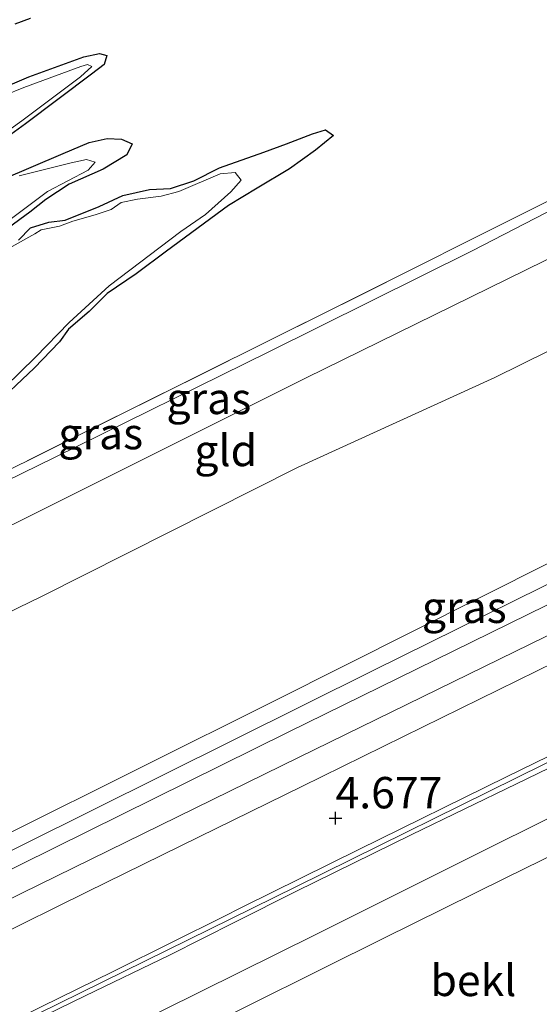
# Model space of a CAD drawing. Units: metres. Extents: x 39990 to 50010, y 406250 to 412503.
# Drawn here: x 42925 to 42967, y 411350 to 411428 of the extents above; entities that cross this region are included whole.
import ezdxf
from ezdxf.enums import TextEntityAlignment as Align

# ---------------------------------------------------------------- set-up
doc = ezdxf.new("R2010")
doc.units = ezdxf.units.M
doc.linetypes.add('IE-TERREINAFSCHEIDING', pattern=[10, 8, -2])
doc.layers.get('0').update_dxf_attribs({"lineweight": 25})
doc.layers.add('B-ME-GW-HOOGTEPUNT-S-B1', color=10, linetype='Continuous')
doc.layers.add('B-ME-GW-INSTEEKWATERGANG-L-B1', color=10, linetype='Continuous')
for name, color, linetype, lineweight in [('B-ME-GW-KRUINLIJN-L-B1', 93, 'Continuous', 18), ('B-ME-GW-TEENLIJN-L-B1', 93, 'Continuous', 18), ('B-ME-IE-GRASLAND-GV-B6', 93, 'Continuous', 18), ('B-ME-IE-GRONDWERKLIJN-GROND_INGERICHT-GV-B6', 253, 'Continuous', 18), ('B-ME-IE-TERREINAFSCHEIDING-RASTERHEKWERK-L-B1', 8, 'IE-TERREINAFSCHEIDING', 18), ('B-ME-MW-MUUR-GV-B6', 8, 'IE-TERREINAFSCHEIDING-KUNSTMATIG', 18), ('B-ME-OB-BEKLEDING-GV-B6', 253, 'Continuous', 18), ('B-ME-OG-WATER-GV-B6', 153, 'Continuous', 18), ('B-ME-VH-VERH_SOORT-BITUMEN-GV-B6', 8, 'IE-TERREINAFSCHEIDING-NATUURLIJK-HOUTWAL', 18)]:
    doc.layers.add(name, color=color, linetype=linetype, lineweight=lineweight)
doc.styles.add('NLCS-ISO', font='NLCS-ISO.TTF')
doc.linetypes.add('IE-TERREINAFSCHEIDING-KUNSTMATIG', pattern='A,4,[82,NLCS.SHX,S=0.75,R=90,X=0,Y=0],4,-2', length=10)
doc.linetypes.add('IE-TERREINAFSCHEIDING-NATUURLIJK-HOUTWAL', pattern='A,7,-1.5,[67,NLCS.SHX,S=0.75,R=45,X=0,Y=0],-1.5,7,-1.5,[70,NLCS.SHX,S=0.75,R=0,X=0,Y=0],-1.5', length=20)

# ---------------------------------------------------------------- blocks, each defined once
blk = doc.blocks.new('hoogtepunt')
for p, q in [((-0.5, 0), (0.5, 0)), ((0, 0.5), (0, -0.5))]:
    blk.add_line(p, q)

msp = doc.modelspace()

# ---------------------------------------------------------------- linework, layer by layer
at = {"layer": 'B-ME-GW-INSTEEKWATERGANG-L-B1'}
for points in [[(42924.722, 411427.885, -1.202), (42925.923, 411428.328, -1.202)], [(42921.165, 411421.682, -1.249), (42925.798, 411423.647, -1.271), (42930.187, 411425.256, -1.356), (42931.438, 411425.509, -1.352), (42932.033, 411425.359, -1.319), (42931.811, 411424.643, -1.312), (42930.789, 411423.868, -1.308), (42925.529, 411419.901, -1.404), (42923.468, 411418.432, -1.382)], [(42924.972, 411410.636, -1.29), (42925.944, 411411.605, -1.319), (42927.4, 411412.065, -1.33), (42928.711, 411412.238, -1.334), (42931.416, 411413.32, -1.282), (42933.308, 411414.186, -1.301), (42935.424, 411414.68, -1.278), (42937.111, 411414.751, -1.245), (42938.956, 411415.354, -1.249), (42941.018, 411416.411, -1.245), (42944.542, 411417.647, -1.264), (42946.352, 411418.322, -1.271), (42948.42, 411419.098, -1.234), (42949.461, 411419.424, -1.252), (42950.086, 411418.984, -1.245), (42948.663, 411417.82, -1.197), (42946.602, 411416.307, -1.193), (42944.023, 411414.784, -1.182), (42941.727, 411413.397, -1.171), (42936.77, 411409.75, -1.163), (42934.362, 411407.961, -1.134), (42932.054, 411406.372, -1.127), (42930.601, 411404.955, -1.123), (42928.972, 411403.54, -1.119), (42928.253, 411402.541, -1.112), (42926.218, 411400.43, -1.112), (42922.823, 411397.251, -1.089)], [(42923.615, 411415.452, -1.441), (42928.531, 411417.554, -1.46), (42930.625, 411418.408, -1.449), (42932.062, 411418.728, -1.449), (42933.194, 411418.684, -1.43), (42934.031, 411418.302, -1.412), (42933.614, 411417.448, -1.341), (42931.725, 411416.301, -1.364), (42929.011, 411415.105, -1.341), (42927.156, 411413.887, -1.33), (42925.885, 411412.861, -1.323), (42924.179, 411411.606, -1.315)]]:
    msp.add_polyline3d(points, dxfattribs=at)
at = {"layer": 'B-ME-GW-KRUINLIJN-L-B1'}
for points in [[(43138.033, 411472.407, 5.598), (43122.756, 411462.74, 5.675), (43113.578, 411457.379, 5.624), (43112.535, 411458.372, 5.61), (43110.347, 411460.3984, 5.5788), (43109.6186, 411461.088, 5.5403), (43100.407, 411455.305, 5.6157), (43080.538, 411442.602, 5.758), (43061.912, 411430.801, 5.81), (43054.628, 411426.794, 5.82), (43051.347, 411426.267, 5.8), (43047.974, 411427.149, 5.7225), (43045.556, 411426.088, 5.7386), (43043.505, 411423.506, 5.7411), (43040.935, 411420.069, 5.7413), (43037.619, 411417.808, 5.7554), (43014.9, 411406.664, 5.8383), (42984.6395, 411391.816, 5.7117), (42953.2499, 411376.349, 5.5903), (42925.3158, 411362.44, 5.6287), (42890.674, 411345.33, 5.653), (42858.385, 411329.262, 5.6648), (42827.54, 411313.929, 5.6641), (42811.63, 411306.059, 5.64)], [(43108.745, 411459.719, 5.364), (43104.15, 411456.225, 5.597), (43088.942, 411446.124, 5.711), (43071.865, 411435.0449, 5.781), (43059.443, 411427.429, 5.783), (43052.673, 411423.631, 5.743), (43050.348, 411422.4738, 5.729), (43044.4017, 411419.5879, 5.7446), (43036.897, 411415.9207, 5.6909), (43029.826, 411412.4158, 5.783), (43009.402, 411402.361, 5.751), (42987.54, 411391.652, 5.711), (42968.508, 411382.225, 5.615), (42946.473, 411371.4112, 5.604), (42925.174, 411360.8846, 5.567), (42904.334, 411350.6149, 5.5673), (42884.943, 411340.9656, 5.5672), (42866.758, 411331.9123, 5.601), (42845.811, 411321.4481, 5.584), (42827.125, 411312.1468, 5.604), (42812.313, 411304.7883, 5.639)], [(42843.851, 411357.815, -0.759), (42846.292, 411353.728, -0.511), (42847.156, 411352.301, -0.188), (42847.853, 411351.655, -0.036), (42848.605, 411351.452, 0.019), (42850.685, 411351.947, -0.057), (42858.272, 411355.267, -0.163), (42878.488, 411365.58, -0.031), (42903.615, 411378.164, -0.067), (42924.735, 411388.079, -0.057), (42947.929, 411399.675, 0.216), (42974.247, 411412.565, 0.105), (43004.998, 411427.793, 0.388), (43009.773, 411429.792, 0.418), (43016.134, 411432.077, 0.499), (43025.304, 411436.247, 0.605), (43029.904, 411438.488, 0.762), (43032.361, 411440.115, 0.727), (43033.472, 411441.452, 0.621), (43033.942, 411442.391, 0.494), (43034.018, 411443.408, 0.363), (43033.725, 411444.59, 0.124)], [(43042.43, 411425.238, 5.683), (43040.213, 411422.108, 5.68), (43037.914, 411419.965, 5.658), (43028.549, 411414.848, 5.717), (43008.263, 411405.065, 5.737), (42986.281, 411394.377, 5.685), (42967.353, 411384.945, 5.582), (42945.442, 411373.9391, 5.585), (42923.911, 411363.2104, 5.6021), (42903.335, 411352.9946, 5.5726), (42883.794, 411343.347, 5.5681), (42865.56, 411334.3633, 5.5763), (42844.639, 411323.9964, 5.589), (42825.911, 411314.698, 5.606), (42811.035, 411307.274, 5.641)], [(42968.183, 411361.9434, 3.507), (42963.783, 411359.785, 3.502), (42954.064, 411354.9676, 3.486), (42949.305, 411352.609, 3.4871), (42942.999, 411349.4863, 3.4745), (42933.119, 411344.591, 3.4836), (42920.167, 411338.1461, 3.522), (42908.632, 411332.4218, 3.557), (42893.45, 411324.9143, 3.5), (42881.769, 411319.104, 3.486), (42867.411, 411311.9586, 3.502), (42849.125, 411302.8724, 3.51), (42827.816, 411292.275, 3.552)]]:
    msp.add_polyline3d(points, dxfattribs=at)
at = {"layer": 'B-ME-GW-TEENLIJN-L-B1'}
for points in [[(43128.457, 411491.977, -0.01), (43119.589, 411486.286, 0.111), (43108.477, 411478.923, 0.152), (43092.768, 411468.756, 0.227), (43073.069, 411456.195, 0.47), (43058.38, 411446.132, 1.152), (43051.82, 411441.85, 1.349), (43048.86, 411441.021, 1.288), (43045.786, 411440.553, 1.243), (43040.861, 411439.701, 1.294), (43039.262, 411438.606, 1.516), (43037.818, 411437.407, 1.602), (43036.908, 411435.899, 1.627), (43035.613, 411434.266, 1.683), (43033.62, 411432.476, 1.642), (43031.143, 411431.137, 1.591), (43027.643, 411429.454, 1.591), (43018.443, 411426.458, 1.228), (43006.366, 411420.979, 1.016), (42994.089, 411415.048, 0.864), (42982.077, 411409.124, 0.722), (42962.953, 411399.693, 0.748), (42947.24, 411392.505, 0.533)], [(43108.745, 411459.719, 5.364), (43103.928, 411453.979, 5.127), (43099.882, 411450.34, 4.995), (43091.88, 411444.977, 4.945), (43082.221, 411438.67, 4.844), (43074.732, 411433.91, 4.798), (43058.163, 411423.73, 4.852), (43051.453, 411420.39, 4.886), (43031.125, 411410.437, 4.901), (43010.408, 411400.28, 4.931), (42987.637, 411389.139, 4.876), (42969.465, 411380.25, 4.914), (42947.36, 411369.431, 4.9), (42925.251, 411358.5904, 4.9105), (42905.518, 411348.8237, 4.9358), (42885.858, 411339.0784, 4.9617), (42867.607, 411330.0476, 5.0163), (42846.671, 411319.673, 5.0409), (42828.112, 411310.493, 5.1306), (42813.086, 411303.0351, 5.099)], [(42846.782, 411356.277, -1.202), (42847.991, 411354.569, -1.115), (42848.036, 411353.967, -1.232), (42848.426, 411353.953, -1.235), (42855.04, 411357.254, -1.27), (42873.755, 411366.392, -1.153), (42890.723, 411374.791, -1.153), (42909.32, 411384.257, -1.263), (42927.903, 411393.331, -1.132), (42944.946, 411401.746, -0.909), (42961.143, 411409.775, -0.892), (42974.596, 411416.707, -0.985), (42985.268, 411421.817, -0.968), (42998.758, 411428.504, -1.002), (43008.116, 411432.861, -0.892), (43015.077, 411436.49, -0.758)], [(42804.094, 411321.459, 0.556), (42819.107, 411329.035, 0.49), (42835.369, 411337.061, 0.435), (42858.472, 411348.167, 0.45), (42882.082, 411360.26, 0.394), (42904.141, 411371.251, 0.319), (42926.823, 411382.244, 0.379), (42947.24, 411392.505, 0.533)]]:
    msp.add_polyline3d(points, dxfattribs=at)
at = {"layer": 'B-ME-IE-GRASLAND-GV-B6'}
for points in [[(42998.758, 411428.504, -1.002), (42985.268, 411421.817, -0.968), (42974.596, 411416.707, -0.985), (42961.143, 411409.775, -0.892), (42944.946, 411401.746, -0.909), (42927.903, 411393.331, -1.132), (42909.32, 411384.257, -1.263), (42890.723, 411374.791, -1.153), (42873.755, 411366.392, -1.153), (42855.04, 411357.254, -1.27), (42848.426, 411353.953, -1.235), (42848.036, 411353.967, -1.232), (42847.991, 411354.569, -1.115), (42849.316, 411355.212, -1.299), (42871.499, 411366.137, -1.264), (42900.359, 411380.488, -1.153), (42922.452, 411391.451, -1.337), (42950.739, 411405.502, -0.95), (42966.859, 411413.578, -0.819), (42981.588, 411420.837, -0.935), (42992.838, 411426.245, -0.97), (43003.365, 411431.425, -0.975)], [(42924.722, 411427.885, -1.202), (42925.923, 411428.328, -1.202)], [(42923.468, 411418.432, -1.382), (42925.529, 411419.901, -1.404), (42930.789, 411423.868, -1.308), (42931.811, 411424.643, -1.312), (42932.033, 411425.359, -1.319), (42931.438, 411425.509, -1.352), (42930.187, 411425.256, -1.356), (42925.798, 411423.647, -1.271), (42921.165, 411421.682, -1.249)], [(42921.165, 411421.682, -1.249), (42925.798, 411423.647, -1.271), (42930.187, 411425.256, -1.356), (42931.438, 411425.509, -1.352), (42932.033, 411425.359, -1.319), (42931.811, 411424.643, -1.312), (42930.789, 411423.868, -1.308), (42925.529, 411419.901, -1.404), (42923.468, 411418.432, -1.382)], [(42825.911, 411314.698, 5.606), (42844.639, 411323.9964, 5.589), (42865.56, 411334.3633, 5.5763), (42883.794, 411343.347, 5.5681), (42903.335, 411352.9946, 5.5726), (42923.911, 411363.2104, 5.6021), (42945.442, 411373.9391, 5.585), (42967.353, 411384.945, 5.582), (42986.281, 411394.377, 5.685), (43008.263, 411405.065, 5.737), (43028.549, 411414.848, 5.717), (43037.914, 411419.965, 5.658), (43040.213, 411422.108, 5.68), (43042.43, 411425.238, 5.683)], [(42921.446, 411417.447, -1.898), (42925.233, 411420.156, -1.898), (42929.912, 411423.658, -1.898), (42930.829, 411424.482, -1.898), (42930.473, 411424.634, -1.898), (42929.949, 411424.464, -1.898), (42925.396, 411422.8, -1.898), (42920.677, 411420.895, -1.898)], [(43051.453, 411420.39, 4.886), (43031.125, 411410.437, 4.901), (43010.408, 411400.28, 4.931), (42987.637, 411389.139, 4.876), (42969.465, 411380.25, 4.914), (42947.36, 411369.431, 4.9), (42925.251, 411358.5904, 4.9105), (42905.518, 411348.8237, 4.9358), (42885.858, 411339.0784, 4.9617), (42867.607, 411330.0476, 5.0163), (42846.671, 411319.673, 5.0409), (42828.112, 411310.493, 5.1306), (42813.086, 411303.0351, 5.099), (42812.313, 411304.7883, 5.639)], [(42828.112, 411310.493, 5.1306), (42846.671, 411319.673, 5.0409), (42867.607, 411330.0476, 5.0163), (42885.858, 411339.0784, 4.9617), (42905.518, 411348.8237, 4.9358), (42925.251, 411358.5904, 4.9105), (42947.36, 411369.431, 4.9), (42969.465, 411380.25, 4.914), (42987.637, 411389.139, 4.876), (43010.408, 411400.28, 4.931), (43031.125, 411410.437, 4.901), (43051.453, 411420.39, 4.886)], [(42812.313, 411304.7883, 5.639), (42827.125, 411312.1468, 5.604), (42845.811, 411321.4481, 5.584), (42866.758, 411331.9123, 5.601), (42884.943, 411340.9656, 5.5672), (42904.334, 411350.6149, 5.5673), (42925.174, 411360.8846, 5.567), (42946.473, 411371.4112, 5.604), (42968.508, 411382.225, 5.615), (42987.54, 411391.652, 5.711), (43009.402, 411402.361, 5.751), (43029.826, 411412.4158, 5.783), (43036.897, 411415.9207, 5.6909), (43044.4017, 411419.5879, 5.7446)], [(43044.4017, 411419.5879, 5.7446), (43036.897, 411415.9207, 5.6909), (43029.826, 411412.4158, 5.783), (43009.402, 411402.361, 5.751), (42987.54, 411391.652, 5.711), (42968.508, 411382.225, 5.615), (42946.473, 411371.4112, 5.604), (42925.174, 411360.8846, 5.567), (42904.334, 411350.6149, 5.5673), (42884.943, 411340.9656, 5.5672), (42866.758, 411331.9123, 5.601), (42845.811, 411321.4481, 5.584), (42827.125, 411312.1468, 5.604)], [(42922.823, 411397.251, -1.089), (42926.218, 411400.43, -1.112), (42928.253, 411402.541, -1.112), (42928.972, 411403.54, -1.119), (42930.601, 411404.955, -1.123), (42932.054, 411406.372, -1.127), (42934.362, 411407.961, -1.134), (42936.77, 411409.75, -1.163), (42941.727, 411413.397, -1.171), (42944.023, 411414.784, -1.182), (42946.602, 411416.307, -1.193), (42948.663, 411417.82, -1.197), (42950.086, 411418.984, -1.245), (42949.461, 411419.424, -1.252), (42948.42, 411419.098, -1.234), (42946.352, 411418.322, -1.271), (42944.542, 411417.647, -1.264), (42941.018, 411416.411, -1.245), (42938.956, 411415.354, -1.249), (42937.111, 411414.751, -1.245), (42935.424, 411414.68, -1.278), (42933.308, 411414.186, -1.301), (42931.416, 411413.32, -1.282), (42928.711, 411412.238, -1.334), (42927.4, 411412.065, -1.33), (42925.944, 411411.605, -1.319), (42924.972, 411410.636, -1.29)], [(42924.972, 411410.636, -1.29), (42925.944, 411411.605, -1.319), (42927.4, 411412.065, -1.33), (42928.711, 411412.238, -1.334), (42931.416, 411413.32, -1.282), (42933.308, 411414.186, -1.301), (42935.424, 411414.68, -1.278), (42937.111, 411414.751, -1.245), (42938.956, 411415.354, -1.249), (42941.018, 411416.411, -1.245), (42944.542, 411417.647, -1.264), (42946.352, 411418.322, -1.271), (42948.42, 411419.098, -1.234), (42949.461, 411419.424, -1.252), (42950.086, 411418.984, -1.245), (42948.663, 411417.82, -1.197), (42946.602, 411416.307, -1.193), (42944.023, 411414.784, -1.182), (42941.727, 411413.397, -1.171), (42936.77, 411409.75, -1.163), (42934.362, 411407.961, -1.134), (42932.054, 411406.372, -1.127), (42930.601, 411404.955, -1.123), (42928.972, 411403.54, -1.119), (42928.253, 411402.541, -1.112), (42926.218, 411400.43, -1.112), (42922.823, 411397.251, -1.089)], [(42924.179, 411411.606, -1.315), (42925.885, 411412.861, -1.323), (42927.156, 411413.887, -1.33), (42929.011, 411415.105, -1.341), (42931.725, 411416.301, -1.364), (42933.614, 411417.448, -1.341), (42934.031, 411418.302, -1.412), (42933.194, 411418.684, -1.43), (42932.062, 411418.728, -1.449), (42930.625, 411418.408, -1.449), (42928.531, 411417.554, -1.46), (42923.615, 411415.452, -1.441)], [(42923.615, 411415.452, -1.441), (42928.531, 411417.554, -1.46), (42930.625, 411418.408, -1.449), (42932.062, 411418.728, -1.449), (42933.194, 411418.684, -1.43), (42934.031, 411418.302, -1.412), (42933.614, 411417.448, -1.341), (42931.725, 411416.301, -1.364), (42929.011, 411415.105, -1.341), (42927.156, 411413.887, -1.33), (42925.885, 411412.861, -1.323), (42924.179, 411411.606, -1.315)], [(42924.42, 411412.352, -1.898), (42927.303, 411414.506, -1.898), (42930.546, 411416.206, -1.898), (42931.101, 411416.857, -1.898), (42930.396, 411417.063, -1.898), (42929.187, 411416.805, -1.898), (42925.043, 411415.762, -1.898)], [(42974.247, 411412.565, 0.105), (42947.929, 411399.675, 0.216), (42924.735, 411388.079, -0.057), (42903.615, 411378.164, -0.067), (42878.488, 411365.58, -0.031), (42858.272, 411355.267, -0.163), (42850.685, 411351.947, -0.057), (42848.605, 411351.452, 0.019), (42847.853, 411351.655, -0.036), (42847.156, 411352.301, -0.188), (42846.292, 411353.728, -0.511), (42846.944, 411354.062, -0.801), (42847.991, 411354.569, -1.115), (42848.036, 411353.967, -1.232), (42848.426, 411353.953, -1.235), (42855.04, 411357.254, -1.27), (42873.755, 411366.392, -1.153), (42890.723, 411374.791, -1.153), (42909.32, 411384.257, -1.263), (42927.903, 411393.331, -1.132), (42944.946, 411401.746, -0.909), (42961.143, 411409.775, -0.892), (42974.596, 411416.707, -0.985)], [(42922.703, 411397.772, -1.898), (42926.341, 411401.298, -1.898), (42929.03, 411404.065, -1.898), (42932.202, 411407.004, -1.898), (42937.936, 411411.336, -1.898), (42939.879, 411412.674, -1.898), (42941.91, 411414.499, -1.898), (42942.747, 411415.406, -1.898), (42942.26, 411416.041, -1.898), (42941.069, 411415.912, -1.898), (42937.758, 411414.523, -1.898), (42936.351, 411414.129, -1.898), (42934.475, 411413.914, -1.898), (42933.16, 411413.625, -1.898), (42932.37, 411413.084, -1.898), (42931.101, 411412.656, -1.898), (42929.319, 411412.162, -1.898), (42928.238, 411411.764, -1.898), (42926.791, 411411.453, -1.898), (42926.29, 411411.151, -1.898), (42925.575, 411410.747, -1.898), (42924.286, 411410.026, -1.898)], [(43044.524, 411414.366, 4.663), (43035.777, 411410.184, 4.679), (43023.847, 411404.468, 4.738), (43012.2, 411398.856, 4.736), (43001.2, 411393.435, 4.741), (42991.093, 411388.458, 4.72), (42988.325, 411387.101, 4.717), (42979.363, 411382.715, 4.721), (42967.793, 411377.035, 4.784), (42955.687, 411371.076, 4.849), (42947.582, 411367.096, 4.848), (42939.387, 411363.089, 4.849), (42930.467, 411358.702, 4.851), (42922.802, 411354.924, 4.848), (42913.723, 411350.422, 4.855), (42906.004, 411346.595, 4.86), (42896.29, 411341.78, 4.883), (42890.859, 411339.122, 4.898), (42881.375, 411334.403, 4.925), (42871.797, 411329.635, 4.945), (42862.272, 411324.901, 4.96), (42853.243, 411320.478, 4.974), (42842.499, 411315.149, 4.975)], [(42966.859, 411413.578, -0.819), (42950.739, 411405.502, -0.95), (42922.452, 411391.451, -1.337)], [(43047.23, 411407.965, 4.695), (43026.286, 411398.075, 4.604), (43007.96, 411389.127, 4.516), (42988.223, 411379.282, 4.678), (42966.896, 411368.871, 4.708), (42947.088, 411359.091, 4.735), (42926.508, 411348.98, 4.685), (42904.904, 411338.237, 4.712), (42884.911, 411328.349, 4.678), (42865.867, 411318.877, 4.88), (42847.192, 411309.582, 4.873), (42828.923, 411300.641, 4.873)], [(43042.778, 411402.2504, 3.7039), (43037.262, 411399.4974, 3.6585), (43028.197, 411394.9653, 3.6533), (43020.444, 411391.0697, 3.6474), (43010.22, 411385.9442, 3.6395), (42996.871, 411379.3399, 3.5116), (42985.511, 411373.6897, 3.6039), (42973.948, 411367.9041, 3.5765), (42961.395, 411361.6467, 3.5748), (42948.677, 411355.3018, 3.5658), (42933.3958, 411347.7237, 3.5701), (42919.715, 411340.9392, 3.5739), (42902.636, 411332.4889, 3.6568), (42888.264, 411325.3575, 3.5936), (42872.222, 411317.4077, 3.6722), (42858.209, 411310.4321, 3.6651), (42841.646, 411302.2008, 3.5192), (42819.0204, 411290.9584, 3.7654), (42817.33, 411294.409, 4.591)], [(42833.53, 411303.285, 4.854), (42845.272, 411309.135, 4.825), (42855.032, 411313.965, 4.836), (42864.017, 411318.448, 4.821), (42871.582, 411322.174, 4.815), (42879.497, 411326.088, 4.784), (42886.365, 411329.534, 4.791), (42893.646, 411333.163, 4.773), (42901.67, 411337.122, 4.742), (42909.353, 411340.926, 4.732), (42918.163, 411345.264, 4.713), (42926.786, 411349.522, 4.67), (42932.528, 411352.355, 4.698), (42937.335, 411354.728, 4.698), (42941.184, 411356.654, 4.701), (42942.859, 411357.497, 4.704), (42952.131, 411362.076, 4.703), (42963.883, 411367.852, 4.707), (42976.157, 411373.844, 4.663)], [(42840.548, 411306.007, 4.656), (42854.707, 411312.933, 4.555), (42866.883, 411319.037, 4.564), (42878.629, 411324.856, 4.514), (42890.621, 411330.713, 4.422), (42899.375, 411335.199, 4.476), (42908.438, 411339.674, 4.559), (42917.19, 411344.027, 4.544), (42923.924, 411347.303, 4.382), (42930.303, 411350.41, 4.422), (42937.02, 411353.665, 4.42), (42942.295, 411356.32, 4.398), (42947.093, 411358.732, 4.546), (42956.354, 411363.263, 4.492), (42964.696, 411367.314, 4.456), (42974.177, 411371.911, 4.308)]]:
    msp.add_polyline3d(points, dxfattribs=at)
at = {"layer": 'B-ME-IE-GRONDWERKLIJN-GROND_INGERICHT-GV-B6'}
for points in [[(42835.369, 411337.061, 0.435), (42858.472, 411348.167, 0.45), (42882.082, 411360.26, 0.394), (42904.141, 411371.251, 0.319), (42926.823, 411382.244, 0.379), (42947.24, 411392.505, 0.533), (42962.953, 411399.693, 0.748), (42982.077, 411409.124, 0.722), (42994.089, 411415.048, 0.864), (43006.366, 411420.979, 1.016), (43018.443, 411426.458, 1.228), (43027.643, 411429.454, 1.591), (43031.143, 411431.137, 1.591), (43033.62, 411432.476, 1.642), (43035.613, 411434.266, 1.683), (43036.908, 411435.899, 1.627), (43037.818, 411437.407, 1.602), (43039.262, 411438.606, 1.516), (43040.861, 411439.701, 1.294), (43045.786, 411440.553, 1.243)], [(43027.643, 411429.454, 1.591), (43018.443, 411426.458, 1.228), (43006.366, 411420.979, 1.016), (42994.089, 411415.048, 0.864), (42982.077, 411409.124, 0.722), (42962.953, 411399.693, 0.748), (42947.24, 411392.505, 0.533), (42926.823, 411382.244, 0.379), (42904.141, 411371.251, 0.319), (42882.082, 411360.26, 0.394), (42858.472, 411348.167, 0.45), (42835.369, 411337.061, 0.435)], [(42842.817, 411351.869, -0.507), (42846.292, 411353.728, -0.511), (42847.156, 411352.301, -0.188), (42847.853, 411351.655, -0.036), (42848.605, 411351.452, 0.019), (42850.685, 411351.947, -0.057), (42858.272, 411355.267, -0.163), (42878.488, 411365.58, -0.031), (42903.615, 411378.164, -0.067), (42924.735, 411388.079, -0.057), (42947.929, 411399.675, 0.216), (42974.247, 411412.565, 0.105), (43004.998, 411427.793, 0.388), (43009.773, 411429.792, 0.418)], [(42925.923, 411428.328, -1.202), (42924.722, 411427.885, -1.202)], [(43042.43, 411425.238, 5.683), (43040.213, 411422.108, 5.68), (43037.914, 411419.965, 5.658), (43028.549, 411414.848, 5.717), (43008.263, 411405.065, 5.737), (42986.281, 411394.377, 5.685), (42967.353, 411384.945, 5.582), (42945.442, 411373.9391, 5.585), (42923.911, 411363.2104, 5.6021), (42903.335, 411352.9946, 5.5726), (42883.794, 411343.347, 5.5681), (42865.56, 411334.3633, 5.5763), (42844.639, 411323.9964, 5.589), (42825.911, 411314.698, 5.606)]]:
    msp.add_polyline3d(points, dxfattribs=at)
at = {"layer": 'B-ME-IE-TERREINAFSCHEIDING-RASTERHEKWERK-L-B1'}
msp.add_polyline3d([(43015.077, 411436.49, -0.758), (43012.679, 411435.605, -0.879), (43003.365, 411431.425, -0.975), (42992.838, 411426.245, -0.97), (42981.588, 411420.837, -0.935), (42966.859, 411413.578, -0.819), (42950.739, 411405.502, -0.95), (42922.452, 411391.451, -1.337)], dxfattribs=at)
at = {"layer": 'B-ME-MW-MUUR-GV-B6'}
for points in [[(42828.923, 411300.641, 4.873), (42847.192, 411309.582, 4.873), (42865.867, 411318.877, 4.88), (42884.911, 411328.349, 4.678), (42904.904, 411338.237, 4.712), (42926.508, 411348.98, 4.685), (42947.088, 411359.091, 4.735), (42966.896, 411368.871, 4.708), (42988.223, 411379.282, 4.678), (43007.96, 411389.127, 4.516), (43026.286, 411398.075, 4.604), (43047.23, 411407.965, 4.695)], [(42974.177, 411371.911, 4.308), (42964.696, 411367.314, 4.456), (42956.354, 411363.263, 4.492), (42947.093, 411358.732, 4.546), (42942.295, 411356.32, 4.398), (42937.02, 411353.665, 4.42), (42930.303, 411350.41, 4.422), (42923.924, 411347.303, 4.382), (42917.19, 411344.027, 4.544), (42908.438, 411339.674, 4.559), (42899.375, 411335.199, 4.476), (42890.621, 411330.713, 4.422), (42878.629, 411324.856, 4.514), (42866.883, 411319.037, 4.564), (42854.707, 411312.933, 4.555), (42840.548, 411306.007, 4.656)]]:
    msp.add_polyline3d(points, dxfattribs=at)
at = {"layer": 'B-ME-OB-BEKLEDING-GV-B6'}
msp.add_polyline3d([(42827.816, 411292.275, 3.552), (42849.125, 411302.8724, 3.51), (42867.411, 411311.9586, 3.502), (42881.769, 411319.104, 3.486), (42893.45, 411324.9143, 3.5), (42908.632, 411332.4218, 3.557), (42920.167, 411338.1461, 3.522), (42933.119, 411344.591, 3.4836), (42942.999, 411349.4863, 3.4745), (42949.305, 411352.609, 3.4871), (42954.064, 411354.9676, 3.486), (42963.783, 411359.785, 3.502), (42968.183, 411361.9434, 3.507)], dxfattribs=at)
at = {"layer": 'B-ME-OG-WATER-GV-B6'}
for points in [[(42920.677, 411420.895, -1.898), (42925.396, 411422.8, -1.898), (42929.949, 411424.464, -1.898), (42930.473, 411424.634, -1.898), (42930.829, 411424.482, -1.898), (42929.912, 411423.658, -1.898), (42925.233, 411420.156, -1.898), (42921.446, 411417.447, -1.898)], [(42925.043, 411415.762, -1.898), (42929.187, 411416.805, -1.898), (42930.396, 411417.063, -1.898), (42931.101, 411416.857, -1.898), (42930.546, 411416.206, -1.898), (42927.303, 411414.506, -1.898), (42924.42, 411412.352, -1.898)], [(42924.286, 411410.026, -1.898), (42925.575, 411410.747, -1.898), (42926.29, 411411.151, -1.898), (42926.791, 411411.453, -1.898), (42928.238, 411411.764, -1.898), (42929.319, 411412.162, -1.898), (42931.101, 411412.656, -1.898), (42932.37, 411413.084, -1.898), (42933.16, 411413.625, -1.898), (42934.475, 411413.914, -1.898), (42936.351, 411414.129, -1.898), (42937.758, 411414.523, -1.898), (42941.069, 411415.912, -1.898), (42942.26, 411416.041, -1.898), (42942.747, 411415.406, -1.898), (42941.91, 411414.499, -1.898), (42939.879, 411412.674, -1.898), (42937.936, 411411.336, -1.898), (42932.202, 411407.004, -1.898), (42929.03, 411404.065, -1.898), (42926.341, 411401.298, -1.898), (42922.703, 411397.772, -1.898)]]:
    msp.add_polyline3d(points, dxfattribs=at)
at = {"layer": 'B-ME-VH-VERH_SOORT-BITUMEN-GV-B6'}
for points in [[(42842.499, 411315.149, 4.975), (42853.243, 411320.478, 4.974), (42862.272, 411324.901, 4.96), (42871.797, 411329.635, 4.945), (42881.375, 411334.403, 4.925), (42890.859, 411339.122, 4.898), (42896.29, 411341.78, 4.883), (42906.004, 411346.595, 4.86), (42913.723, 411350.422, 4.855), (42922.802, 411354.924, 4.848), (42930.467, 411358.702, 4.851), (42939.387, 411363.089, 4.849), (42947.582, 411367.096, 4.848), (42955.687, 411371.076, 4.849), (42967.793, 411377.035, 4.784), (42979.363, 411382.715, 4.721), (42988.325, 411387.101, 4.717), (42991.093, 411388.458, 4.72), (43001.2, 411393.435, 4.741), (43012.2, 411398.856, 4.736), (43023.847, 411404.468, 4.738), (43035.777, 411410.184, 4.679), (43044.524, 411414.366, 4.663)], [(42841.646, 411302.2008, 3.5192), (42858.209, 411310.4321, 3.6651), (42872.222, 411317.4077, 3.6722), (42888.264, 411325.3575, 3.5936), (42902.636, 411332.4889, 3.6568), (42919.715, 411340.9392, 3.5739), (42933.3958, 411347.7237, 3.5701), (42948.677, 411355.3018, 3.5658), (42961.395, 411361.6467, 3.5748), (42973.948, 411367.9041, 3.5765), (42985.511, 411373.6897, 3.6039), (42996.871, 411379.3399, 3.5116), (43010.22, 411385.9442, 3.6395), (43020.444, 411391.0697, 3.6474), (43028.197, 411394.9653, 3.6533), (43037.262, 411399.4974, 3.6585), (43042.778, 411402.2504, 3.7039)], [(42976.157, 411373.844, 4.663), (42963.883, 411367.852, 4.707), (42952.131, 411362.076, 4.703), (42942.859, 411357.497, 4.704), (42941.184, 411356.654, 4.701), (42937.335, 411354.728, 4.698), (42932.528, 411352.355, 4.698), (42926.786, 411349.522, 4.67), (42918.163, 411345.264, 4.713), (42909.353, 411340.926, 4.732), (42901.67, 411337.122, 4.742), (42893.646, 411333.163, 4.773), (42886.365, 411329.534, 4.791), (42879.497, 411326.088, 4.784), (42871.582, 411322.174, 4.815), (42864.017, 411318.448, 4.821), (42855.032, 411313.965, 4.836), (42845.272, 411309.135, 4.825), (42833.53, 411303.285, 4.854)], [(42968.183, 411361.9434, 3.507), (42963.783, 411359.785, 3.502), (42954.064, 411354.9676, 3.486), (42949.305, 411352.609, 3.4871), (42942.999, 411349.4863, 3.4745), (42933.119, 411344.591, 3.4836), (42920.167, 411338.1461, 3.522), (42908.632, 411332.4218, 3.557), (42893.45, 411324.9143, 3.5), (42881.769, 411319.104, 3.486), (42867.411, 411311.9586, 3.502), (42849.125, 411302.8724, 3.51), (42827.816, 411292.275, 3.552)]]:
    msp.add_polyline3d(points, dxfattribs=at)

# ---------------------------------------------------------------- block references
at = {"layer": 'B-ME-GW-HOOGTEPUNT-S-B1', "rotation": 90}
msp.add_blockref('hoogtepunt', (42950.26, 411364.571, 4.677), dxfattribs=at)
msp.add_blockref('hoogtepunt', (42950.26, 411364.571, 4.677), dxfattribs=at)

# ---------------------------------------------------------------- texts
at = {"layer": 'B-ME-GW-HOOGTEPUNT-S-B1', "ltscale": 0.2, "style": 'NLCS-ISO'}
msp.add_text('4.677', height=2.5, dxfattribs=at).set_placement((42950.26, 411364.571, 4.677), align=Align.BOTTOM_LEFT)
msp.add_text('4.677', height=2.5, dxfattribs=at).set_placement((42950.26, 411364.571, 4.677), align=Align.BOTTOM_LEFT)
at = {"layer": 'B-ME-IE-GRASLAND-GV-B6', "ltscale": 0.2, "style": 'NLCS-ISO'}
for p in [(42940.155, 411398.021), (42931.534, 411395.2215), (42960.529, 411381.3771)]:
    msp.add_text('gras', height=2.5, dxfattribs=at).set_placement(p, align=Align.MIDDLE_CENTER)
at = {"layer": 'B-ME-IE-GRONDWERKLIJN-GROND_INGERICHT-GV-B6', "ltscale": 0.2, "style": 'NLCS-ISO'}
msp.add_text('gld', height=2.5, dxfattribs=at).set_placement((42941.5037, 411393.876), align=Align.MIDDLE_CENTER)
at = {"layer": 'B-ME-OB-BEKLEDING-GV-B6', "ltscale": 0.2, "style": 'NLCS-ISO'}
msp.add_text('bekl', height=2.5, dxfattribs=at).set_placement((42961.2551, 411351.6419), align=Align.MIDDLE_CENTER)

doc.saveas('drawing.dxf')
